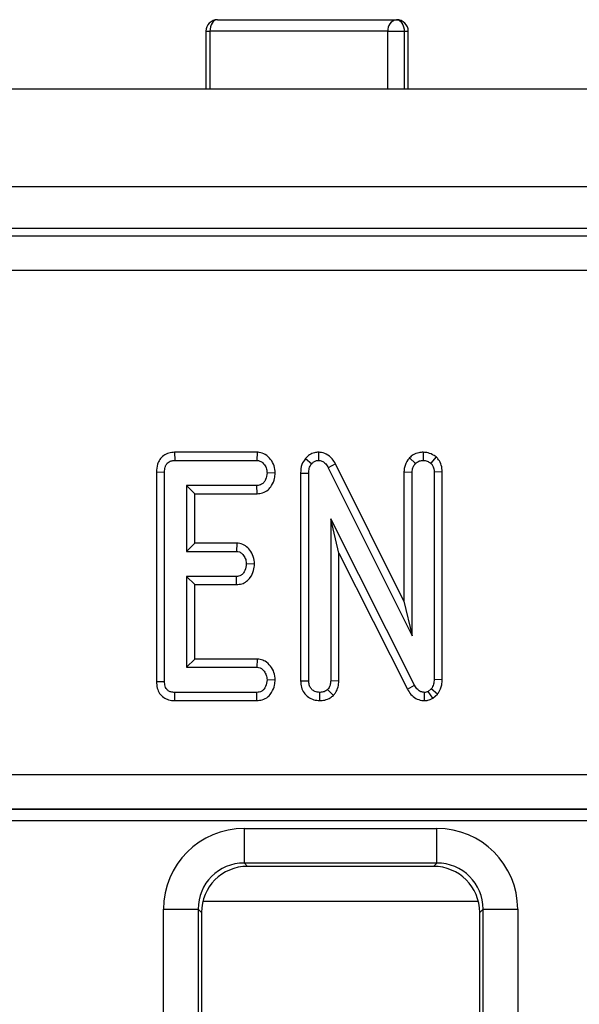
# Model space of a CAD drawing. Units: millimetres. Extents: x -1321 to 6636, y -324 to 3696.
# Drawn here: x 894 to 942, y 969 to 1054 of the extents above; entities that cross this region are included whole.
import ezdxf

# ---------------------------------------------------------------- set-up
doc = ezdxf.new("R2010")
doc.units = ezdxf.units.MM
doc.header["$LTSCALE"] = 10

msp = doc.modelspace()

# ---------------------------------------------------------------- linework, layer by layer
at = {"color": 7, "linetype": 'Continuous', "lineweight": 25}
for p, q in [((910.62964, 1054.154), (926.07973, 1054.154)), ((909.62964, 1053.154), (909.62964, 1048.154)), ((925.32393, 1053.154), (909.97482, 1053.154)), ((925.32393, 1053.154), (926.72958, 1053.154)), ((927.07973, 1048.154), (927.07973, 1053.154)), ((1309.4435, 1048.154), (310.4435, 1048.154)), ((1309.4435, 1039.754), (310.4435, 1039.754)), ((1108.22523, 1036.154), (512.66177, 1036.154)), ((514.43809, 1035.5187), (1106.4489, 1035.5187)), ((1106.4489, 1032.53012), (514.43809, 1032.53012)), ((906.93216, 1016.85931), (906.94772, 1016.154)), ((914.03991, 1016.85931), (906.93216, 1016.85931)), ((906.94772, 1016.154), (914.01698, 1016.154)), ((914.03991, 1016.85931), (914.01698, 1016.154)), ((918.20473, 1016.31361), (918.75093, 1015.86684)), ((919.35049, 1016.86073), (919.33792, 1016.154)), ((927.18171, 1016.38267), (927.69941, 1015.8964)), ((928.3759, 1016.86099), (928.36242, 1016.154)), ((929.48653, 1016.45238), (929.02542, 1015.91329)), ((920.80441, 1015.85393), (920.18252, 1015.52055)), ((920.18252, 1015.52055), (927.41647, 1001.01886)), ((926.71116, 1004.01284), (920.80441, 1015.85393)), ((905.35981, 1015.16051), (905.35981, 997.08717)), ((905.35981, 1015.16051), (906.06512, 1015.15315)), ((906.06512, 997.09572), (906.06512, 1015.15315)), ((915.60649, 1015.06092), (914.89958, 1015.07292)), ((917.79224, 1015.07001), (918.49755, 1015.05603)), ((917.79224, 1015.07001), (917.79224, 997.14468)), ((918.49755, 997.15484), (918.49755, 1015.05603)), ((926.71116, 1015.16039), (927.41647, 1015.14471)), ((926.71116, 1015.16039), (926.71116, 1004.01284)), ((927.41647, 1001.01886), (927.41647, 1015.14471)), ((930.01367, 1015.16403), (929.30836, 1015.15315)), ((929.30836, 1015.15315), (929.30836, 997.26886)), ((930.01367, 997.25189), (930.01367, 1015.16403)), ((914.03387, 1013.99184), (907.95701, 1013.99184)), ((907.95701, 1013.99184), (907.95701, 1008.31616)), ((908.66232, 1013.28653), (907.95701, 1013.99184)), ((914.04927, 1013.28653), (914.03387, 1013.99184)), ((908.66232, 1013.28653), (914.04927, 1013.28653)), ((908.66232, 1009.02147), (908.66232, 1013.28653)), ((927.6234, 996.76633), (920.38944, 1011.13288)), ((920.38944, 1011.13288), (920.38944, 997.15062)), ((921.09475, 1008.16387), (920.38944, 1011.13288)), ((908.66232, 1009.02147), (907.95701, 1008.31616)), ((912.28105, 1009.02147), (908.66232, 1009.02147)), ((912.28105, 1009.02147), (912.256, 1008.31616)), ((907.95701, 1008.31616), (912.256, 1008.31616)), ((921.09475, 997.13735), (921.09475, 1008.16387)), ((921.09475, 1008.16387), (927.00346, 996.42922)), ((913.82024, 1007.22195), (913.11326, 1007.23508)), ((912.256, 1006.154), (907.95701, 1006.154)), ((907.95701, 1006.154), (907.95701, 998.31616)), ((908.66232, 1005.44869), (907.95701, 1006.154)), ((912.27416, 1005.44869), (912.256, 1006.154)), ((908.66232, 999.02147), (908.66232, 1005.44869)), ((908.66232, 1005.44869), (912.27416, 1005.44869)), ((926.71116, 1004.01284), (927.41647, 1001.01886)), ((908.66232, 999.02147), (907.95701, 998.31616)), ((914.05747, 999.02147), (908.66232, 999.02147)), ((914.05747, 999.02147), (914.03387, 998.31616)), ((907.95701, 998.31616), (914.03387, 998.31616)), ((905.35981, 997.08717), (906.06512, 997.09572)), ((915.60649, 997.22328), (914.89958, 997.23508)), ((917.79224, 997.14468), (918.49755, 997.15484)), ((921.09475, 997.13735), (920.38944, 997.15062)), ((927.00346, 996.42922), (927.6234, 996.76633)), ((930.01367, 997.25189), (929.30836, 997.26886)), ((906.94193, 995.44869), (906.94772, 996.154)), ((914.01698, 996.154), (906.94772, 996.154)), ((914.03315, 995.44869), (914.01698, 996.154)), ((919.44593, 995.44763), (919.4435, 996.154)), ((920.61931, 995.89279), (920.11917, 996.39471)), ((928.47074, 995.44713), (928.48066, 996.154)), ((929.06765, 996.4665), (928.79738, 996.23846)), ((929.1901, 995.64699), (928.79738, 996.23846)), ((929.60015, 995.99297), (929.06765, 996.4665)), ((929.1901, 995.64699), (929.60015, 995.99297)), ((906.94193, 995.44869), (914.03315, 995.44869)), ((518.48977, 989.08541), (1102.39722, 989.08541)), ((1102.39722, 986.08952), (518.48977, 986.08952)), ((518.50482, 986.07855), (1102.38218, 986.07855)), ((1102.38218, 985.07992), (518.50482, 985.07992)), ((912.94293, 984.42792), (929.54406, 984.42792)), ((912.94293, 981.43934), (912.94293, 984.42792)), ((929.54406, 981.43934), (929.54406, 984.42792)), ((929.54406, 981.43934), (912.94293, 981.43934)), ((912.94293, 981.43934), (913.22828, 981.154)), ((929.25872, 981.154), (929.54406, 981.43934)), ((929.25872, 981.154), (913.22828, 981.154)), ((909.36638, 978.154), (933.12062, 978.154)), ((905.96957, 810.28474), (905.96957, 977.45456)), ((905.96957, 977.45456), (908.95816, 977.45456)), ((908.95816, 977.45456), (908.95816, 810.28474)), ((909.2435, 977.16922), (908.95816, 977.45456)), ((909.2435, 977.16922), (909.2435, 810.45566)), ((933.52884, 977.45456), (933.2435, 977.16922)), ((933.2435, 810.45566), (933.2435, 977.16922)), ((933.52884, 977.45456), (936.51742, 977.45456)), ((933.52884, 810.28474), (933.52884, 977.45456)), ((936.51742, 977.45456), (936.51742, 810.28474))]:
    msp.add_line(p, q, dxfattribs=at)
at = {"color": 8, "linetype": 'Continuous', "lineweight": 25}
for p, q in [((909.62964, 1053.154), (909.97482, 1053.154)), ((909.97482, 1053.154), (909.97482, 1048.154)), ((925.32393, 1048.154), (925.32393, 1053.154)), ((926.72958, 1053.154), (926.72958, 1048.154)), ((926.72958, 1053.154), (927.07973, 1053.154))]:
    msp.add_line(p, q, dxfattribs=at)
at = {"color": 7, "linetype": 'Continuous', "lineweight": 25, "flags": 128}
for points in [[(910.62964, 1054.154), (910.50189, 1054.13478), (910.37905, 1054.07788), (910.26584, 1053.98547), (910.16661, 1053.86111), (910.08518, 1053.70957), (910.02467, 1053.53668), (909.98741, 1053.34909), (909.97482, 1053.154)], [(926.07973, 1054.154), (926.20651, 1054.13478), (926.32842, 1054.07788), (926.44077, 1053.98547), (926.53924, 1053.86111), (926.62006, 1053.70957), (926.68012, 1053.53668), (926.7171, 1053.34909), (926.72958, 1053.154)]]:
    msp.add_lwpolyline(points, dxfattribs=at)
at = {"color": 7, "linetype": 'Continuous', "lineweight": 25}
for centre, radius, start, end in [((910.62964, 1053.154), 1, 90, 180), ((926.22156, 1053.26119), 0.904, 99.0265484, 186.8100333), ((926.07973, 1053.154), 1, 0, 90)]:
    msp.add_arc(centre, radius, start, end, dxfattribs=at)
for centre, major_axis, ratio in [((912.99631, 977.40119), (-4.98749, 4.98749), 0.99243251), ((929.49068, 977.40119), (4.98749, 4.98749), 0.99243251), ((912.99631, 977.40119), (-2.88222, 2.88222), 0.98133529), ((929.49068, 977.40119), (2.88222, 2.88222), 0.98133529), ((913.25878, 977.13872), (-2.84999, 2.84999), 0.99243251), ((929.22822, 977.13872), (2.84999, 2.84999), 0.99243251)]:
    msp.add_ellipse(centre, major_axis=major_axis, ratio=ratio, start_param=5.50158524, end_param=7.06478537, dxfattribs=at)
for points, knots in [([(906.93216, 1016.85931), (906.76174, 1016.84608), (906.42833, 1016.82021), (905.96903, 1016.6024), (905.6314, 1016.254), (905.39887, 1015.75961), (905.3744, 1015.38433), (905.35981, 1015.16051)], [0, 0, 0, 0, 0.19567091, 0.38282024, 0.57075906, 0.74398789, 1, 1, 1, 1]), ([(906.06512, 1015.15315), (906.0714, 1015.29213), (906.08183, 1015.5231), (906.19801, 1015.80852), (906.35602, 1015.99078), (906.57982, 1016.11209), (906.78612, 1016.14734), (906.91918, 1016.15282), (906.94772, 1016.154)], [0, 0, 0, 0, 0.271854061, 0.451823824, 0.59482915, 0.737756325, 0.943760366, 1, 1, 1, 1]), ([(914.01698, 1016.154), (914.11141, 1016.14391), (914.30112, 1016.12365), (914.58073, 1015.92646), (914.80366, 1015.61665), (914.88888, 1015.29671), (914.89749, 1015.11659), (914.89958, 1015.07292)], [0, 0, 0, 0, 0.18283728, 0.36730414, 0.64750711, 0.91452636, 1, 1, 1, 1]), ([(915.60649, 1015.06092), (915.58814, 1015.27449), (915.55169, 1015.69885), (915.23171, 1016.26136), (914.78765, 1016.68626), (914.34412, 1016.83995), (914.10036, 1016.85546), (914.03991, 1016.85931)], [0, 0, 0, 0, 0.24232636, 0.48151506, 0.72092262, 0.93078857, 1, 1, 1, 1]), ([(918.20473, 1016.31361), (918.09167, 1016.14777), (917.83946, 1015.77784), (917.80204, 1015.3179), (917.79233, 1015.0722), (917.79224, 1015.07001)], [0, 0, 0, 0, 0.446078841, 0.995067669, 1, 1, 1, 1]), ([(919.35049, 1016.86073), (919.23081, 1016.85338), (918.95581, 1016.83649), (918.54997, 1016.66237), (918.31597, 1016.44174), (918.20956, 1016.31917), (918.20473, 1016.31361)], [0, 0, 0, 0, 0.27345028, 0.62834486, 0.98312315, 1, 1, 1, 1]), ([(918.75093, 1015.86684), (918.80816, 1015.92855), (918.92318, 1016.0526), (919.13893, 1016.14333), (919.28063, 1016.15093), (919.33792, 1016.154)], [0, 0, 0, 0, 0.37102586, 0.74571802, 1, 1, 1, 1]), ([(919.33792, 1016.154), (919.44014, 1016.14342), (919.64606, 1016.12212), (919.93267, 1015.91432), (920.08528, 1015.69038), (920.16787, 1015.54614), (920.18252, 1015.52055)], [0, 0, 0, 0, 0.27340118, 0.55081945, 0.92032497, 1, 1, 1, 1]), ([(920.80441, 1015.85393), (920.71439, 1016.00575), (920.5138, 1016.34404), (920.0549, 1016.7298), (919.61559, 1016.8407), (919.39061, 1016.8577), (919.35049, 1016.86073)], [0, 0, 0, 0, 0.28489299, 0.63479978, 0.93487751, 1, 1, 1, 1]), ([(927.18171, 1016.38267), (927.13745, 1016.32377), (926.94966, 1016.07389), (926.74458, 1015.66189), (926.71988, 1015.2912), (926.71116, 1015.16039)], [0, 0, 0, 0, 0.166344716, 0.705812454, 1, 1, 1, 1]), ([(928.3759, 1016.86099), (928.24936, 1016.85318), (927.94512, 1016.83438), (927.5246, 1016.66993), (927.28487, 1016.46909), (927.18171, 1016.38267)], [0, 0, 0, 0, 0.28859227, 0.69386017, 1, 1, 1, 1]), ([(927.69941, 1015.8964), (927.79007, 1015.96663), (927.97223, 1016.10776), (928.21961, 1016.14677), (928.34794, 1016.15327), (928.36242, 1016.154)], [0, 0, 0, 0, 0.4677938, 0.93996431, 1, 1, 1, 1]), ([(928.36242, 1016.154), (928.47741, 1016.14388), (928.6546, 1016.12829), (928.87048, 1016.01964), (928.97335, 1015.94903), (929.02542, 1015.91329)], [0, 0, 0, 0, 0.47729875, 0.73543881, 1, 1, 1, 1]), ([(929.48653, 1016.45238), (929.42709, 1016.49389), (929.21343, 1016.64311), (928.84338, 1016.82058), (928.51533, 1016.84894), (928.3759, 1016.86099)], [0, 0, 0, 0, 0.1814279, 0.65210199, 1, 1, 1, 1]), ([(930.01367, 1015.16403), (929.99946, 1015.36076), (929.97249, 1015.7342), (929.7525, 1016.17345), (929.55875, 1016.37665), (929.48653, 1016.45238)], [0, 0, 0, 0, 0.41119774, 0.78055944, 1, 1, 1, 1]), ([(918.49755, 1015.05603), (918.50464, 1015.19355), (918.51555, 1015.40516), (918.61209, 1015.68213), (918.70381, 1015.80415), (918.75093, 1015.86684)], [0, 0, 0, 0, 0.474398459, 0.729966791, 1, 1, 1, 1]), ([(927.41647, 1015.14471), (927.42893, 1015.27385), (927.44828, 1015.47452), (927.57117, 1015.72136), (927.65629, 1015.83754), (927.69941, 1015.8964)], [0, 0, 0, 0, 0.47117121, 0.7320991, 1, 1, 1, 1]), ([(929.02542, 1015.91329), (929.0787, 1015.85458), (929.20191, 1015.71882), (929.29586, 1015.44773), (929.3043, 1015.24876), (929.30836, 1015.15315)], [0, 0, 0, 0, 0.28357954, 0.65575294, 1, 1, 1, 1]), ([(914.89958, 1015.07292), (914.87455, 1014.87837), (914.83653, 1014.58278), (914.6403, 1014.25621), (914.44332, 1014.0843), (914.23527, 1014.00028), (914.09514, 1013.99441), (914.03387, 1013.99184)], [0, 0, 0, 0, 0.37763466, 0.57376905, 0.72759484, 0.88088338, 1, 1, 1, 1]), ([(914.04927, 1013.28653), (914.20659, 1013.30025), (914.5447, 1013.32973), (914.99308, 1013.58746), (915.34979, 1014.02769), (915.56134, 1014.5331), (915.59332, 1014.90699), (915.60649, 1015.06092)], [0, 0, 0, 0, 0.179753353, 0.386311484, 0.570787931, 0.823299927, 1, 1, 1, 1]), ([(913.82024, 1007.22195), (913.80048, 1007.44271), (913.76194, 1007.87334), (913.45337, 1008.40974), (913.05466, 1008.8105), (912.6363, 1008.9932), (912.37082, 1009.01433), (912.28105, 1009.02147)], [0, 0, 0, 0, 0.25244877, 0.49243624, 0.69396913, 0.89652861, 1, 1, 1, 1]), ([(912.256, 1008.31616), (912.34609, 1008.30595), (912.52706, 1008.28544), (912.79063, 1008.09804), (913.00214, 1007.79803), (913.10157, 1007.48051), (913.11072, 1007.2885), (913.11326, 1007.23508)], [0, 0, 0, 0, 0.1770142, 0.35557255, 0.61946557, 0.89411992, 1, 1, 1, 1]), ([(913.11326, 1007.23508), (913.08916, 1007.04007), (913.05292, 1006.74685), (912.85992, 1006.4237), (912.67071, 1006.24873), (912.46117, 1006.16442), (912.31935, 1006.15722), (912.256, 1006.154)], [0, 0, 0, 0, 0.37914958, 0.57008594, 0.72309408, 0.87630928, 1, 1, 1, 1]), ([(912.27416, 1005.44869), (912.4264, 1005.46187), (912.73447, 1005.48855), (913.15476, 1005.71165), (913.51718, 1006.10401), (913.76257, 1006.62632), (913.80196, 1007.03311), (913.82024, 1007.22195)], [0, 0, 0, 0, 0.17451572, 0.35315782, 0.5317132, 0.78261745, 1, 1, 1, 1]), ([(915.60649, 997.22328), (915.58651, 997.44362), (915.54752, 997.87353), (915.2243, 998.44043), (914.79962, 998.83657), (914.37438, 998.99857), (914.13996, 999.01551), (914.05747, 999.02147)], [0, 0, 0, 0, 0.25140469, 0.49053296, 0.73055556, 0.90519094, 1, 1, 1, 1]), ([(914.03387, 998.31616), (914.12363, 998.30666), (914.30397, 998.28758), (914.56155, 998.1073), (914.77031, 997.82668), (914.88532, 997.51073), (914.89584, 997.30727), (914.89958, 997.23508)], [0, 0, 0, 0, 0.175349802, 0.35230402, 0.59925749, 0.85780341, 1, 1, 1, 1]), ([(905.35981, 997.08717), (905.37151, 996.89712), (905.39347, 996.54051), (905.61338, 996.05429), (905.96407, 995.70035), (906.41793, 995.49251), (906.75355, 995.45143), (906.93209, 995.44883), (906.94193, 995.44869)], [0, 0, 0, 0, 0.22121637, 0.4150778, 0.60970098, 0.79112563, 0.98848783, 1, 1, 1, 1]), ([(906.94772, 996.154), (906.83506, 996.16029), (906.63774, 996.17131), (906.37503, 996.2892), (906.20133, 996.47129), (906.08297, 996.74786), (906.07207, 996.96019), (906.06512, 997.09572)], [0, 0, 0, 0, 0.22773899, 0.39885552, 0.57152664, 0.72649693, 1, 1, 1, 1]), ([(914.89958, 997.23508), (914.87432, 997.04039), (914.83617, 996.74631), (914.64326, 996.42216), (914.45146, 996.25392), (914.23869, 996.16522), (914.08959, 996.15767), (914.01698, 996.154)], [0, 0, 0, 0, 0.374271143, 0.565338282, 0.713284729, 0.860347772, 1, 1, 1, 1]), ([(914.03315, 995.44869), (914.18668, 995.46159), (914.53006, 995.49042), (914.99044, 995.74372), (915.35268, 996.19501), (915.56213, 996.7001), (915.59368, 997.07216), (915.60649, 997.22328)], [0, 0, 0, 0, 0.17468263, 0.39067494, 0.57527682, 0.82749616, 1, 1, 1, 1]), ([(917.79224, 997.14468), (917.80505, 996.95859), (917.82991, 996.59712), (918.06741, 996.10142), (918.44903, 995.73196), (918.92598, 995.49322), (919.27304, 995.46279), (919.44593, 995.44763)], [0, 0, 0, 0, 0.21032676, 0.40854637, 0.60732553, 0.80438522, 1, 1, 1, 1]), ([(919.4435, 996.154), (919.30018, 996.17111), (919.05663, 996.20019), (918.76401, 996.39449), (918.57433, 996.64954), (918.50386, 996.92062), (918.49919, 997.09385), (918.49755, 997.15484)], [0, 0, 0, 0, 0.27616851, 0.46932292, 0.66341373, 0.88148559, 1, 1, 1, 1]), ([(920.38944, 997.15062), (920.38057, 997.02169), (920.36679, 996.82158), (920.25837, 996.56572), (920.16634, 996.45265), (920.11917, 996.39471)], [0, 0, 0, 0, 0.468925433, 0.72781728, 1, 1, 1, 1]), ([(920.61931, 995.89279), (920.68254, 995.9684), (920.8657, 996.18746), (921.05851, 996.61297), (921.0831, 996.96882), (921.09475, 997.13735)], [0, 0, 0, 0, 0.21720396, 0.62925884, 1, 1, 1, 1]), ([(928.48066, 996.154), (928.37333, 996.16493), (928.15705, 996.18696), (927.85925, 996.39598), (927.71119, 996.61598), (927.63316, 996.74961), (927.6234, 996.76633)], [0, 0, 0, 0, 0.28818674, 0.58070456, 0.94752177, 1, 1, 1, 1]), ([(929.30836, 997.26886), (929.29954, 997.13252), (929.28601, 996.92348), (929.18994, 996.65338), (929.10891, 996.52954), (929.06765, 996.4665)], [0, 0, 0, 0, 0.47933087, 0.73494524, 1, 1, 1, 1]), ([(929.60015, 995.99297), (929.62759, 996.03366), (929.79419, 996.28076), (929.98217, 996.70316), (930.00509, 997.10237), (930.01367, 997.25189)], [0, 0, 0, 0, 0.10977658, 0.66657173, 1, 1, 1, 1]), ([(920.11917, 996.39471), (920.02684, 996.32513), (919.84159, 996.18554), (919.58976, 996.16259), (919.45971, 996.15495), (919.4435, 996.154)], [0, 0, 0, 0, 0.4651704, 0.93331979, 1, 1, 1, 1]), ([(919.44593, 995.44763), (919.59171, 995.45708), (919.90991, 995.47771), (920.31736, 995.64308), (920.53485, 995.82294), (920.61931, 995.89279)], [0, 0, 0, 0, 0.34086615, 0.74400661, 1, 1, 1, 1]), ([(927.00346, 996.42922), (927.09743, 996.27464), (927.28603, 995.96438), (927.71613, 995.61044), (928.142, 995.47161), (928.39731, 995.45259), (928.47074, 995.44713)], [0, 0, 0, 0, 0.29167766, 0.58539961, 0.88075127, 1, 1, 1, 1]), ([(928.79738, 996.23846), (928.76453, 996.22133), (928.68491, 996.17983), (928.57466, 996.15868), (928.50143, 996.15503), (928.48066, 996.154)], [0, 0, 0, 0, 0.3348097, 0.8113159, 1, 1, 1, 1]), ([(928.47074, 995.44713), (928.57217, 995.45242), (928.82523, 995.46562), (929.05339, 995.57903), (929.1901, 995.64699)], [0, 0, 0, 0, 0.40080101, 1, 1, 1, 1])]:
    msp.add_open_spline(points, degree=3, knots=knots, dxfattribs=at)

doc.saveas('drawing.dxf')
